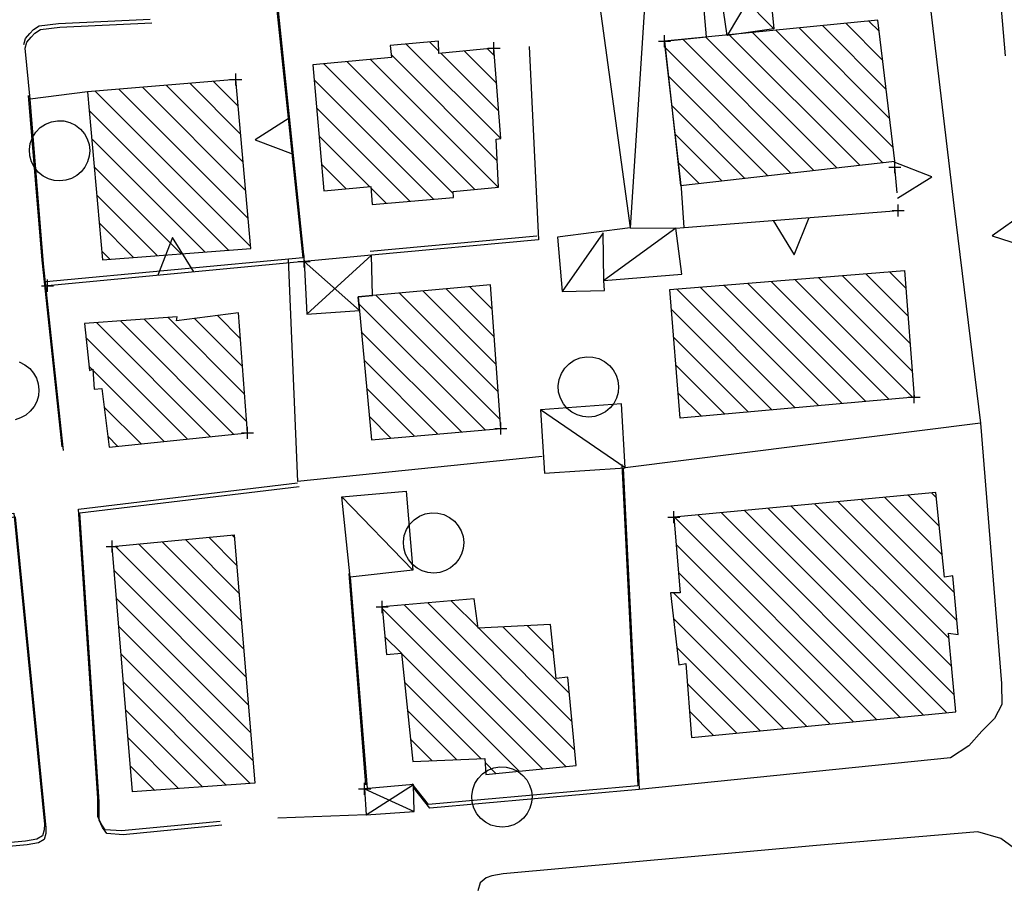
# Model space of a CAD drawing. Units: millimetres. Extents: x -34408 to -19725, y -2196 to 7659.
# Drawn here: x -34368 to -34366, y 7572 to 7573 of the extents above; entities that cross this region are included whole.
import ezdxf

# ---------------------------------------------------------------- set-up
doc = ezdxf.new("R2010")
doc.units = ezdxf.units.MM
doc.header["$LTSCALE"] = 2
doc.header["$MEASUREMENT"] = 0
doc.header["$PDMODE"] = 2
doc.header["$PDSIZE"] = 0.01
doc.layers.add('DSG', color=7, linetype='CONTINUOUS')

msp = doc.modelspace()

# ---------------------------------------------------------------- linework, layer by layer
at = {"layer": 'DSG'}
for p, q in [((-34366.3827, 7573.5492), (-34366.2895, 7573.4541)), ((-34366.2995, 7573.556), (-34366.3672, 7573.4433)), ((-34365.9051, 7573.4098), (-34365.9165, 7573.5376)), ((-34367.1145, 7573.4905), (-34367.0711, 7573.0747)), ((-34367.1121, 7573.4844), (-34367.0687, 7573.0686)), ((-34366.1317, 7573.4672), (-34366.1147, 7573.4502)), ((-34366.2862, 7573.4521), (-34366.0916, 7573.2575)), ((-34366.0974, 7573.3056), (-34366.2476, 7573.4559)), ((-34366.209, 7573.4597), (-34366.1031, 7573.3538)), ((-34366.1089, 7573.402), (-34366.1703, 7573.4635)), ((-34366.4408, 7573.437), (-34366.2233, 7573.2195)), ((-34366.1852, 7573.2238), (-34366.4022, 7573.4407)), ((-34366.3635, 7573.4445), (-34366.1471, 7573.2281)), ((-34366.109, 7573.2325), (-34366.3249, 7573.4483)), ((-34367.5237, 7573.3378), (-34367.5319, 7573.4224)), ((-34367.5237, 7573.3378), (-34367.5319, 7573.4224)), ((-34366.7427, 7573.2722), (-34366.8994, 7573.4289)), ((-34366.8604, 7573.4323), (-34366.8454, 7573.4173)), ((-34366.7494, 7573.3638), (-34366.8033, 7573.4177)), ((-34366.7646, 7573.4214), (-34366.7529, 7573.4097)), ((-34366.6955, 7573.4252), (-34366.6801, 7573.1044)), ((-34366.2614, 7573.2151), (-34366.4697, 7573.4234)), ((-34366.7471, 7573.1917), (-34366.9587, 7573.4033)), ((-34366.9244, 7573.4115), (-34366.7486, 7573.2357)), ((-34366.842, 7573.4139), (-34366.7459, 7573.3178)), ((-34366.8216, 7573.1814), (-34367.0363, 7573.3961)), ((-34366.9975, 7573.3997), (-34366.7858, 7573.188)), ((-34367.0524, 7573.3697), (-34366.8545, 7573.1718)), ((-34366.4644, 7573.3757), (-34366.2995, 7573.2108)), ((-34367.3764, 7573.3543), (-34367.162, 7573.1399)), ((-34367.1661, 7573.1865), (-34367.3372, 7573.3575)), ((-34367.298, 7573.3608), (-34367.1703, 7573.2331)), ((-34367.1744, 7573.2797), (-34367.2588, 7573.3641)), ((-34367.2197, 7573.3673), (-34367.1786, 7573.3262)), ((-34367.4285, 7573.3496), (-34367.5237, 7573.3378)), ((-34367.1578, 7573.0933), (-34367.4156, 7573.3511)), ((-34366.8935, 7573.1684), (-34367.0483, 7573.3232)), ((-34366.3375, 7573.2064), (-34366.4591, 7573.328)), ((-34367.4258, 7573.3188), (-34367.1943, 7573.0874)), ((-34367.2337, 7573.0844), (-34367.4216, 7573.2722)), ((-34367.0442, 7573.2766), (-34366.96, 7573.1925)), ((-34366.4538, 7573.2803), (-34366.3756, 7573.2021)), ((-34367.4174, 7573.2256), (-34367.2732, 7573.0814)), ((-34366.9989, 7573.189), (-34367.0401, 7573.2301)), ((-34366.4137, 7573.1977), (-34366.4485, 7573.2326)), ((-34366.0851, 7573.1822), (-34366.0889, 7573.2248)), ((-34366.9582, 7573.1907), (-34366.9324, 7573.1649)), ((-34367.3126, 7573.0784), (-34367.4132, 7573.179)), ((-34366.4385, 7573.125), (-34366.0833, 7573.1532)), ((-34367.409, 7573.1324), (-34367.352, 7573.0754)), ((-34366.6826, 7573.1105), (-34366.9593, 7573.0851)), ((-34366.6801, 7573.1044), (-34366.9569, 7573.079)), ((-34366.6801, 7573.1044), (-34366.9569, 7573.079)), ((-34367.0711, 7573.0747), (-34367.4969, 7573.0345)), ((-34367.3915, 7573.0724), (-34367.4048, 7573.0858)), ((-34366.9569, 7573.079), (-34367.0643, 7572.9814)), ((-34367.0687, 7573.0686), (-34367.4945, 7573.0284)), ((-34367.0687, 7573.0686), (-34367.4945, 7573.0284)), ((-34367.0955, 7573.0723), (-34367.0797, 7572.7035)), ((-34367.0687, 7573.0686), (-34366.9773, 7572.9874)), ((-34366.06, 7572.8865), (-34366.2155, 7573.042)), ((-34366.1762, 7573.0451), (-34366.0635, 7572.9324)), ((-34366.067, 7572.9784), (-34366.137, 7573.0483)), ((-34366.0977, 7573.0515), (-34366.0705, 7573.0243)), ((-34366.794, 7573.0265), (-34366.757, 7572.9895)), ((-34366.4117, 7573.0261), (-34366.215, 7572.8293)), ((-34366.176, 7572.8328), (-34366.3725, 7573.0292)), ((-34366.3332, 7573.0324), (-34366.137, 7572.8363)), ((-34366.0981, 7572.8397), (-34366.294, 7573.0356)), ((-34366.2547, 7573.0388), (-34366.0591, 7572.8432)), ((-34366.9499, 7573.0126), (-34366.7436, 7572.8064)), ((-34366.747, 7572.8522), (-34366.9109, 7573.0161)), ((-34366.872, 7573.0196), (-34366.7503, 7572.8979)), ((-34366.7536, 7572.9437), (-34366.833, 7573.0231)), ((-34366.2539, 7572.8258), (-34366.451, 7573.0229)), ((-34366.7688, 7572.7891), (-34366.9785, 7572.9988)), ((-34367.2129, 7572.9788), (-34367.1745, 7572.9403)), ((-34366.4593, 7572.9888), (-34366.2929, 7572.8224)), ((-34367.2242, 7572.7778), (-34367.4134, 7572.9671)), ((-34367.3738, 7572.9699), (-34367.1857, 7572.7818)), ((-34367.1641, 7572.8027), (-34367.3343, 7572.9728)), ((-34367.2947, 7572.9757), (-34367.1676, 7572.8485)), ((-34367.171, 7572.8944), (-34367.2506, 7572.974)), ((-34366.974, 7572.9519), (-34366.8079, 7572.7858)), ((-34367.4311, 7572.9424), (-34367.2626, 7572.7738)), ((-34366.3318, 7572.8189), (-34366.4556, 7572.9427)), ((-34367.4206, 7572.8894), (-34367.4261, 7572.8949)), ((-34366.8469, 7572.7824), (-34366.9695, 7572.905)), ((-34366.4519, 7572.8965), (-34366.3708, 7572.8154)), ((-34367.301, 7572.7699), (-34367.4194, 7572.8882)), ((-34366.9651, 7572.8581), (-34366.886, 7572.7791)), ((-34366.4098, 7572.812), (-34366.4482, 7572.8504)), ((-34367.4008, 7572.8272), (-34367.3395, 7572.7659)), ((-34366.5365, 7572.7262), (-34366.6765, 7572.8226)), ((-34366.9251, 7572.7757), (-34366.9606, 7572.8112)), ((-34367.3779, 7572.7619), (-34367.3947, 7572.7786)), ((-34366.6739, 7572.7453), (-34367.0797, 7572.7035)), ((-34366.0201, 7572.6769), (-34366.0282, 7572.685)), ((-34367.0063, 7572.6784), (-34366.8885, 7572.5564)), ((-34366.222, 7572.6666), (-34365.9989, 7572.4435)), ((-34365.9859, 7572.473), (-34366.1833, 7572.6703)), ((-34366.1445, 7572.674), (-34365.9902, 7572.5197)), ((-34366.0104, 7572.5823), (-34366.1058, 7572.6777)), ((-34366.067, 7572.6813), (-34366.0152, 7572.6296)), ((-34366.3771, 7572.652), (-34366.0413, 7572.3162)), ((-34366.0026, 7572.32), (-34366.3383, 7572.6557)), ((-34366.2995, 7572.6593), (-34365.9902, 7572.35)), ((-34365.9945, 7572.3967), (-34366.2608, 7572.663)), ((-34366.4546, 7572.6447), (-34366.1186, 7572.3087)), ((-34366.08, 7572.3125), (-34366.4158, 7572.6483)), ((-34367.1732, 7572.4724), (-34367.3047, 7572.6038)), ((-34367.2659, 7572.6074), (-34367.1771, 7572.5186)), ((-34367.181, 7572.5649), (-34367.2271, 7572.6111)), ((-34367.1883, 7572.6147), (-34367.1849, 7572.6113)), ((-34367.1655, 7572.3797), (-34367.3822, 7572.5965)), ((-34367.3435, 7572.6001), (-34367.1693, 7572.426)), ((-34366.1573, 7572.305), (-34366.4518, 7572.5994)), ((-34367.384, 7572.5559), (-34367.1616, 7572.3334)), ((-34366.4478, 7572.553), (-34366.196, 7572.3012)), ((-34366.9949, 7572.5509), (-34366.9669, 7572.2007)), ((-34366.9925, 7572.5448), (-34366.9645, 7572.1946)), ((-34367.1577, 7572.2872), (-34367.3802, 7572.5096)), ((-34366.8249, 7572.5058), (-34366.7803, 7572.4613)), ((-34366.2347, 7572.2975), (-34366.4563, 7572.519)), ((-34366.6735, 7572.2271), (-34366.9393, 7572.4929)), ((-34366.9028, 7572.4989), (-34366.6348, 7572.2309)), ((-34366.6201, 7572.2586), (-34366.8638, 7572.5024)), ((-34366.456, 7572.4763), (-34366.2734, 7572.2938)), ((-34367.3764, 7572.4634), (-34367.1538, 7572.2408)), ((-34366.7793, 7572.4602), (-34366.6243, 7572.3053)), ((-34366.6286, 7572.352), (-34366.739, 7572.4624)), ((-34366.6988, 7572.4647), (-34366.6552, 7572.4211)), ((-34366.935, 7572.4463), (-34366.9075, 7572.4188)), ((-34366.312, 7572.29), (-34366.4504, 7572.4284)), ((-34367.1585, 7572.203), (-34367.3726, 7572.4172)), ((-34366.9071, 7572.4184), (-34366.712, 7572.2233)), ((-34367.3688, 7572.3709), (-34367.198, 7572.2001)), ((-34366.7751, 7572.244), (-34366.9022, 7572.371)), ((-34366.4332, 7572.3687), (-34366.3507, 7572.2863)), ((-34367.2376, 7572.1972), (-34367.3649, 7572.3247)), ((-34366.8973, 7572.3237), (-34366.8158, 7572.2422)), ((-34366.3894, 7572.2825), (-34366.4296, 7572.3227)), ((-34367.3611, 7572.2784), (-34367.2771, 7572.1944)), ((-34366.8566, 7572.2406), (-34366.8924, 7572.2764)), ((-34367.3166, 7572.1915), (-34367.3573, 7572.2322)), ((-34366.7507, 7572.2195), (-34366.7688, 7572.2376)), ((-34366.9685, 7572.1942), (-34366.8861, 7572.1564)), ((-34366.9659, 7572.151), (-34366.8877, 7572.201)), ((-34366.9659, 7572.151), (-34367.1123, 7572.1456)), ((-34365.9509, 7572.1226), (-34366.2185, 7572.0998)), ((-34365.9129, 7572.1118), (-34365.9509, 7572.1226)), ((-34365.8637, 7572.0752), (-34365.9129, 7572.1118)), ((-34366.2185, 7572.0998), (-34366.7387, 7572.053)), ((-34366.7667, 7572.0462), (-34366.7771, 7572.038)), ((-34366.7577, 7572.0498), (-34366.7667, 7572.0462)), ((-34366.7387, 7572.053), (-34366.7577, 7572.0498)), ((-34366.7771, 7572.038), (-34366.7807, 7572.0246))]:
    msp.add_line(p, q, dxfattribs=at)
for points in [[(-34366.2995, 7573.556, 0), (-34366.0395, 7573.5718, 0), (-34365.9909, 7573.1614, 0)], [(-34366.5007, 7573.5422, 0), (-34366.5277, 7573.1242, 0), (-34366.4521, 7573.124, 0), (-34366.5717, 7573.0368, 0), (-34366.5727, 7573.1163, 0), (-34366.6405, 7573.0188, 0)], [(-34367.5342, 7573.4281, 0), (-34367.5313, 7573.4381, 0), (-34367.5242, 7573.4467, 0), (-34367.5179, 7573.4533, 0), (-34367.5085, 7573.4591, 0), (-34367.4765, 7573.4633, 0), (-34367.3242, 7573.4705, 0)], [(-34367.5317, 7573.422, 0), (-34367.5289, 7573.432, 0), (-34367.5217, 7573.4406, 0), (-34367.5155, 7573.4472, 0), (-34367.5061, 7573.453, 0), (-34367.4741, 7573.4572, 0), (-34367.3217, 7573.4644, 0)], [(-34367.4705, 7572.7613, 0), (-34367.5035, 7573.0707, 0), (-34367.5261, 7573.3439, 0)], [(-34367.4681, 7572.7552, 0), (-34367.5011, 7573.0646, 0), (-34367.5237, 7573.3378, 0)], [(-34367.0936, 7573.3064, 0), (-34367.1501, 7573.2703, 0), (-34367.0873, 7573.2467, 0)], [(-34366.0843, 7573.1736, 0), (-34366.0272, 7573.2088, 0), (-34366.0897, 7573.2334, 0)], [(-34365.9909, 7573.1614, 0), (-34365.9467, 7572.8004, 0), (-34366.5365, 7572.7262, 0)], [(-34366.2908, 7573.1367, 0), (-34366.2561, 7573.0793, 0), (-34366.231, 7573.1415, 0)], [(-34365.8726, 7573.1497, 0), (-34365.9274, 7573.111, 0), (-34365.8636, 7573.0904, 0)], [(-34367.2517, 7573.0513, 0), (-34367.2872, 7573.1082, 0), (-34367.3115, 7573.0457, 0)], [(-34367.5418, 7572.902, 0), (-34367.5324, 7572.8974, 0), (-34367.5242, 7572.8909, 0), (-34367.5179, 7572.8834, 0), (-34367.5131, 7572.8749, 0), (-34367.5101, 7572.8655, 0), (-34367.509, 7572.8557, 0), (-34367.5099, 7572.846, 0), (-34367.5126, 7572.8366, 0), (-34367.5171, 7572.8279, 0), (-34367.5232, 7572.8202, 0), (-34367.5307, 7572.8139, 0), (-34367.5393, 7572.8091, 0), (-34367.5486, 7572.8061, 0)], [(-34365.9467, 7572.8004, 0), (-34365.9117, 7572.3686, 0), (-34365.9113, 7572.3338, 0), (-34365.9235, 7572.3108, 0), (-34365.9445, 7572.2898, 0), (-34365.9659, 7572.2654, 0), (-34365.9967, 7572.2456, 0), (-34366.5129, 7572.193, 0)], [(-34366.5419, 7572.7321, 0), (-34366.5153, 7572.1991, 0), (-34366.8627, 7572.1681, 0), (-34366.8899, 7572.2025, 0)], [(-34366.5395, 7572.726, 0), (-34366.5129, 7572.193, 0), (-34366.8603, 7572.162, 0), (-34366.8875, 7572.1964, 0)], [(-34367.2081, 7572.1401, 0), (-34367.3717, 7572.1241, 0), (-34367.3989, 7572.1259, 0), (-34367.4058, 7572.1361, 0), (-34367.4113, 7572.1481, 0), (-34367.4113, 7572.1783, 0), (-34367.4433, 7572.6579, 0), (-34367.0797, 7572.7013, 0)], [(-34367.2057, 7572.134, 0), (-34367.3693, 7572.118, 0), (-34367.3965, 7572.1198, 0), (-34367.4033, 7572.13, 0), (-34367.4089, 7572.142, 0), (-34367.4089, 7572.1722, 0), (-34367.4409, 7572.6518, 0), (-34367.0773, 7572.6952, 0)], [(-34367.7219, 7572.6307, 0), (-34367.5508, 7572.6511, 0), (-34367.4999, 7572.1357, 0), (-34367.5001, 7572.1261, 0), (-34367.5029, 7572.1161, 0), (-34367.5123, 7572.1103, 0), (-34367.531, 7572.1073, 0), (-34368.1008, 7572.0561, 0), (-34368.601, 7572.0097, 0), (-34368.9721, 7571.9813, 0), (-34369.0117, 7571.9799, 0), (-34369.0449, 7571.9887, 0), (-34369.0667, 7571.9981, 0), (-34369.0789, 7572.0113, 0), (-34369.0908, 7572.0357, 0), (-34369.1126, 7572.1025, 0), (-34369.2113, 7572.4891, 0)], [(-34367.7195, 7572.6246, 0), (-34367.5483, 7572.645, 0), (-34367.4975, 7572.1296, 0), (-34367.4977, 7572.12, 0), (-34367.5005, 7572.11, 0), (-34367.5099, 7572.1042, 0), (-34367.5285, 7572.1012, 0), (-34368.0983, 7572.05, 0), (-34368.5985, 7572.0036, 0), (-34368.9697, 7571.9752, 0), (-34369.0093, 7571.9738, 0), (-34369.0425, 7571.9826, 0), (-34369.0643, 7571.992, 0), (-34369.0765, 7572.0052, 0), (-34369.0883, 7572.0296, 0), (-34369.1101, 7572.0964, 0), (-34369.2089, 7572.483, 0)]]:
    msp.add_polyline3d(points, dxfattribs=at)
for points in [[(-34366.5007, 7573.5422, 0), (-34366.5839, 7573.5324, 0), (-34366.5277, 7573.1242, 0), (-34366.6483, 7573.1088, 0), (-34366.6405, 7573.0188, 0), (-34366.5707, 7573.0202, 0), (-34366.5717, 7573.0368, 0), (-34366.4423, 7573.0474, 0), (-34366.4521, 7573.124, 0), (-34366.4385, 7573.125, 0), (-34366.4426, 7573.19, 0), (-34366.4709, 7573.434, 0), (-34366.4014, 7573.4411, 0), (-34366.4107, 7573.5494, 0)], [(-34366.5007, 7573.5422, 0), (-34366.5839, 7573.5324, 0), (-34366.5277, 7573.1242, 0), (-34366.6483, 7573.1088, 0), (-34366.6405, 7573.0188, 0), (-34366.5707, 7573.0202, 0), (-34366.5717, 7573.0368, 0), (-34366.4423, 7573.0474, 0), (-34366.4521, 7573.124, 0), (-34366.4385, 7573.125, 0), (-34366.4426, 7573.19, 0), (-34366.4709, 7573.434, 0), (-34366.4014, 7573.4411, 0), (-34366.4107, 7573.5494, 0)], [(-34366.3827, 7573.5492, 0), (-34366.2995, 7573.556, 0), (-34366.2895, 7573.4541, 0), (-34366.3672, 7573.4433, 0)], [(-34366.4709, 7573.434, 0), (-34366.4443, 7573.1943, 0), (-34366.0888, 7573.2348, 0), (-34366.1168, 7573.4687, 0)], [(-34366.7539, 7573.4224, 0), (-34366.8453, 7573.4136, 0), (-34366.8457, 7573.4336, 0), (-34366.9259, 7573.4266, 0), (-34366.9239, 7573.4066, 0), (-34367.0545, 7573.3944, 0), (-34367.0361, 7573.1856, 0), (-34366.9583, 7573.1926, 0), (-34366.9561, 7573.1628, 0), (-34366.8209, 7573.1748, 0), (-34366.8219, 7573.1846, 0), (-34366.7463, 7573.1918, 0), (-34366.7505, 7573.2714, 0), (-34366.7423, 7573.2722, 0)], [(-34367.1825, 7573.3704, 0), (-34367.4285, 7573.35, 0), (-34367.4035, 7573.0715, 0), (-34367.1575, 7573.0902, 0)], [(-34367.5096, 7573.2162, 0), (-34367.5163, 7573.2243, 0), (-34367.5211, 7573.2335, 0), (-34367.524, 7573.2436, 0), (-34367.5247, 7573.254, 0), (-34367.5232, 7573.2644, 0), (-34367.5195, 7573.2742, 0), (-34367.514, 7573.283, 0), (-34367.5067, 7573.2905, 0), (-34367.498, 7573.2963, 0), (-34367.4883, 7573.3002, 0), (-34367.478, 7573.302, 0), (-34367.4675, 7573.3016, 0), (-34367.4574, 7573.299, 0), (-34367.448, 7573.2944, 0), (-34367.4398, 7573.2879, 0), (-34367.4335, 7573.2804, 0), (-34367.4287, 7573.2718, 0), (-34367.4258, 7573.2625, 0), (-34367.4247, 7573.2527, 0), (-34367.4255, 7573.243, 0), (-34367.4282, 7573.2336, 0), (-34367.4327, 7573.2249, 0), (-34367.4388, 7573.2172, 0), (-34367.4463, 7573.2109, 0), (-34367.4549, 7573.2061, 0), (-34367.4643, 7573.2031, 0), (-34367.474, 7573.202, 0), (-34367.4838, 7573.2029, 0), (-34367.4932, 7573.2056, 0), (-34367.5019, 7573.2101, 0)], [(-34366.9569, 7573.079, 0), (-34367.0687, 7573.0686, 0), (-34367.0643, 7572.9814, 0), (-34366.9773, 7572.9874, 0), (-34366.9795, 7573.01, 0), (-34366.9557, 7573.0122, 0)], [(-34366.0567, 7572.8434, 0), (-34366.4449, 7572.8089, 0), (-34366.4619, 7573.022, 0), (-34366.0727, 7573.0535, 0)], [(-34366.7425, 7572.7914, 0), (-34366.7599, 7573.0296, 0), (-34366.9795, 7573.01, 0), (-34366.9569, 7572.773, 0)], [(-34367.1627, 7572.7842, 0), (-34367.1777, 7572.9832, 0), (-34367.2807, 7572.9702, 0), (-34367.2795, 7572.9768, 0), (-34367.4335, 7572.9656, 0), (-34367.4253, 7572.8876, 0), (-34367.4195, 7572.8898, 0), (-34367.4173, 7572.8568, 0), (-34367.4047, 7572.8578, 0), (-34367.3923, 7572.7604, 0)], [(-34366.6322, 7572.8246, 0), (-34366.6388, 7572.8327, 0), (-34366.6437, 7572.8419, 0), (-34366.6466, 7572.852, 0), (-34366.6472, 7572.8624, 0), (-34366.6458, 7572.8728, 0), (-34366.6421, 7572.8826, 0), (-34366.6366, 7572.8914, 0), (-34366.6293, 7572.8989, 0), (-34366.6206, 7572.9047, 0), (-34366.6109, 7572.9086, 0), (-34366.6006, 7572.9104, 0), (-34366.5901, 7572.91, 0), (-34366.58, 7572.9074, 0), (-34366.5706, 7572.9028, 0), (-34366.5624, 7572.8963, 0), (-34366.5561, 7572.8888, 0), (-34366.5513, 7572.8802, 0), (-34366.5483, 7572.8709, 0), (-34366.5472, 7572.8611, 0), (-34366.5481, 7572.8514, 0), (-34366.5508, 7572.842, 0), (-34366.5553, 7572.8332, 0), (-34366.5614, 7572.8256, 0), (-34366.5689, 7572.8193, 0), (-34366.5775, 7572.8145, 0), (-34366.5868, 7572.8115, 0), (-34366.5966, 7572.8104, 0), (-34366.6064, 7572.8113, 0), (-34366.6158, 7572.814, 0), (-34366.6245, 7572.8185, 0)], [(-34366.5365, 7572.7262, 0), (-34366.5425, 7572.8326, 0), (-34366.6765, 7572.8226, 0), (-34366.6701, 7572.7174, 0)], [(-34367.0063, 7572.6784, 0), (-34366.8995, 7572.6874, 0), (-34366.8885, 7572.5564, 0), (-34366.9925, 7572.5448, 0)], [(-34366.4556, 7572.6446, 0), (-34366.4449, 7572.5191, 0), (-34366.4609, 7572.5191, 0), (-34366.4471, 7572.3999, 0), (-34366.4358, 7572.4021, 0), (-34366.4261, 7572.279, 0), (-34365.9876, 7572.3215, 0), (-34365.9996, 7572.4519, 0), (-34365.9837, 7572.4497, 0), (-34365.9837, 7572.4497, 0), (-34365.9928, 7572.5472, 0), (-34366.0066, 7572.545, 0), (-34366.021, 7572.6857, 0)], [(-34366.8892, 7572.566, 0), (-34366.8958, 7572.5741, 0), (-34366.9007, 7572.5833, 0), (-34366.9036, 7572.5934, 0), (-34366.9042, 7572.6038, 0), (-34366.9027, 7572.6142, 0), (-34366.8991, 7572.624, 0), (-34366.8936, 7572.6328, 0), (-34366.8863, 7572.6403, 0), (-34366.8776, 7572.6461, 0), (-34366.8679, 7572.65, 0), (-34366.8576, 7572.6518, 0), (-34366.8471, 7572.6514, 0), (-34366.837, 7572.6488, 0), (-34366.8276, 7572.6442, 0), (-34366.8194, 7572.6377, 0), (-34366.8131, 7572.6302, 0), (-34366.8083, 7572.6216, 0), (-34366.8053, 7572.6123, 0), (-34366.8042, 7572.6025, 0), (-34366.8051, 7572.5928, 0), (-34366.8078, 7572.5834, 0), (-34366.8123, 7572.5747, 0), (-34366.8184, 7572.567, 0), (-34366.8259, 7572.5607, 0), (-34366.8345, 7572.5559, 0), (-34366.8438, 7572.5529, 0), (-34366.8536, 7572.5518, 0), (-34366.8634, 7572.5527, 0), (-34366.8728, 7572.5554, 0), (-34366.8815, 7572.5599, 0)], [(-34367.3873, 7572.596, 0), (-34367.1851, 7572.615, 0), (-34367.1507, 7572.2036, 0), (-34367.3537, 7572.1888, 0)], [(-34366.9395, 7572.4956, 0), (-34366.9323, 7572.417, 0), (-34366.9071, 7572.4188, 0), (-34366.8885, 7572.2392, 0), (-34366.7691, 7572.2442, 0), (-34366.7677, 7572.2178, 0), (-34366.6177, 7572.2326, 0), (-34366.6311, 7572.3794, 0), (-34366.6505, 7572.377, 0), (-34366.6601, 7572.4668, 0), (-34366.7801, 7572.4602, 0), (-34366.7869, 7572.5092, 0)], [(-34366.7756, 7572.1446, 0), (-34366.7822, 7572.1527, 0), (-34366.7871, 7572.1619, 0), (-34366.79, 7572.172, 0), (-34366.7906, 7572.1824, 0), (-34366.7892, 7572.1928, 0), (-34366.7855, 7572.2026, 0), (-34366.78, 7572.2114, 0), (-34366.7727, 7572.2189, 0), (-34366.764, 7572.2247, 0), (-34366.7543, 7572.2286, 0), (-34366.744, 7572.2304, 0), (-34366.7335, 7572.23, 0), (-34366.7234, 7572.2274, 0), (-34366.714, 7572.2228, 0), (-34366.7058, 7572.2163, 0), (-34366.6995, 7572.2088, 0), (-34366.6947, 7572.2002, 0), (-34366.6917, 7572.1909, 0), (-34366.6906, 7572.1811, 0), (-34366.6915, 7572.1714, 0), (-34366.6942, 7572.162, 0), (-34366.6987, 7572.1532, 0), (-34366.7048, 7572.1456, 0), (-34366.7123, 7572.1393, 0), (-34366.7209, 7572.1345, 0), (-34366.7302, 7572.1315, 0), (-34366.74, 7572.1304, 0), (-34366.7498, 7572.1313, 0), (-34366.7592, 7572.134, 0), (-34366.7679, 7572.1385, 0)], [(-34366.9685, 7572.1942, 0), (-34366.9659, 7572.151, 0), (-34366.8861, 7572.1564, 0), (-34366.8877, 7572.201, 0)]]:
    msp.add_polyline3d(points, close=True, dxfattribs=at)
for p in [(-34366.4709, 7573.434), (-34366.7539, 7573.4224), (-34367.1825, 7573.3704), (-34366.0889, 7573.2248), (-34366.0833, 7573.1532), (-34367.0687, 7573.0686), (-34367.4945, 7573.0284), (-34366.0567, 7572.8434), (-34366.7425, 7572.7914), (-34367.1627, 7572.7842), (-34366.4556, 7572.6446), (-34367.3873, 7572.596), (-34366.9395, 7572.4956), (-34366.9685, 7572.1942)]:
    msp.add_point(p, dxfattribs=at)

doc.saveas('drawing.dxf')
